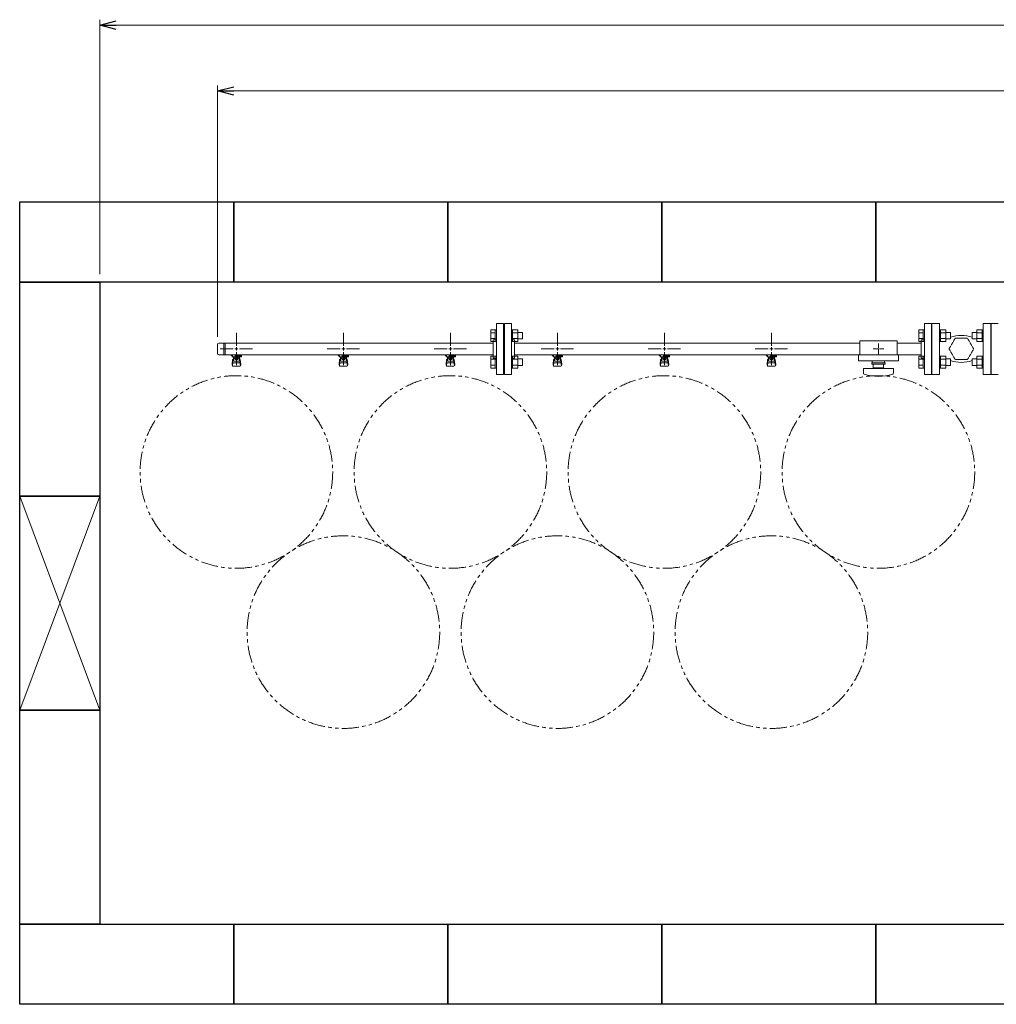
# Model space of a CAD drawing. Units: millimetres. Extents: x 7090 to 16303, y 7448 to 12290.
# Drawn here: x 9771 to 11596, y 10394 to 12234 of the extents above; entities that cross this region are included whole.
import ezdxf

# ---------------------------------------------------------------- set-up
doc = ezdxf.new("R2010")
doc.units = ezdxf.units.MM
for name, pattern in [('HIDDEN', [0.375, 0.25, -0.125]), ('PHANTOM', [63.5, 31.75, -6.35, 6.35, -6.35, 6.35, -6.35]), ('実線', [0])]:
    doc.linetypes.add(name, pattern=pattern)
doc.layers.add('HI_VB', color=7, linetype='Continuous')
doc.layers.add('図面枠', color=7, linetype='Continuous', lineweight=50)

msp = doc.modelspace()

# ---------------------------------------------------------------- linework, layer by layer
at = {"linetype": '実線', "lineweight": 9, "ltscale": 0.001}
for p, q in [((9921, 11758.9), (9921, 12234.2)), ((10141, 11641.8), (10141, 12111))]:
    msp.add_line(p, q, dxfattribs=at)
at = {"color": 0, "linetype": 'ByBlock', "lineweight": -2}
for p, q in [((9921, 12224.2), (9951, 12232.3)), ((9951, 12216.2), (9921, 12224.2)), ((9921, 12224.2), (9951, 12224.2)), ((10141, 12101), (10171, 12109)), ((10171, 12093), (10141, 12101)), ((10141, 12101), (10171, 12101))]:
    msp.add_line(p, q, dxfattribs=at)
at = {"color": 7, "linetype": '実線', "lineweight": 9, "ltscale": 0.001}
for p, q in [((9951, 12224.2), (14391, 12224.2)), ((10171, 12101), (14171, 12101))]:
    msp.add_line(p, q, dxfattribs=at)
at = {"color": 6, "linetype": 'Continuous', "lineweight": 9}
for p, q in [((10651.7, 11632.7), (10651.7, 11654.7)), ((10651.7, 11654.7), (10659.7, 11654.7)), ((10651.7, 11649.2), (10659.7, 11649.2)), ((10659.7, 11632.7), (10659.7, 11654.7)), ((10659.7, 11654.7), (10662, 11654.7)), ((10662, 11654.7), (10662, 11632.7)), ((10692.3, 11654.7), (10690, 11654.7)), ((10690, 11654.7), (10690, 11632.7)), ((10692.3, 11632.7), (10692.3, 11654.7)), ((10702.3, 11654.7), (10692.3, 11654.7)), ((10702.3, 11649.2), (10692.3, 11649.2)), ((10702.3, 11632.7), (10702.3, 11654.7)), ((10710.7, 11649.7), (10702.3, 11649.7)), ((10710.7, 11637.7), (10710.7, 11649.7)), ((11451.7, 11632.7), (11451.7, 11654.7)), ((11451.7, 11654.7), (11459.7, 11654.7)), ((11451.7, 11649.2), (11459.7, 11649.2)), ((11459.7, 11632.7), (11459.7, 11654.7)), ((11459.7, 11654.7), (11462, 11654.7)), ((11462, 11654.7), (11462, 11632.7)), ((11492.3, 11654.7), (11490, 11654.7)), ((11490, 11654.7), (11490, 11632.7)), ((11492.3, 11632.7), (11492.3, 11654.7)), ((11502.3, 11654.7), (11492.3, 11654.7)), ((11502.3, 11649.2), (11492.3, 11649.2)), ((11502.3, 11632.7), (11502.3, 11654.7)), ((11510.7, 11649.7), (11502.3, 11649.7)), ((11510.7, 11637.7), (11510.7, 11649.7)), ((11551.3, 11649.7), (11551.3, 11637.7)), ((11551.3, 11649.7), (11559.7, 11649.7)), ((11559.7, 11654.7), (11559.7, 11632.7)), ((11559.7, 11654.7), (11569.7, 11654.7)), ((11559.7, 11649.2), (11569.7, 11649.2)), ((11569.7, 11654.7), (11569.7, 11632.7)), ((11569.7, 11654.7), (11572, 11654.7)), ((11572, 11632.7), (11572, 11654.7)), ((10651.7, 11638.2), (10659.7, 11638.2)), ((10651.7, 11632.7), (10659.7, 11632.7)), ((10659.7, 11632.7), (10662, 11632.7)), ((10692.3, 11632.7), (10690, 11632.7)), ((10702.3, 11638.2), (10692.3, 11638.2)), ((10702.3, 11632.7), (10692.3, 11632.7)), ((10710.7, 11637.7), (10702.3, 11637.7)), ((11451.7, 11638.2), (11459.7, 11638.2)), ((11451.7, 11632.7), (11459.7, 11632.7)), ((11459.7, 11632.7), (11462, 11632.7)), ((11492.3, 11632.7), (11490, 11632.7)), ((11502.3, 11638.2), (11492.3, 11638.2)), ((11502.3, 11632.7), (11492.3, 11632.7)), ((11510.7, 11637.7), (11502.3, 11637.7)), ((11551.3, 11637.7), (11559.7, 11637.7)), ((11559.7, 11638.2), (11569.7, 11638.2)), ((11559.7, 11632.7), (11569.7, 11632.7)), ((11569.7, 11632.7), (11572, 11632.7)), ((10651.7, 11583.2), (10651.7, 11605.2)), ((10651.7, 11605.2), (10659.7, 11605.2)), ((10651.7, 11599.7), (10659.7, 11599.7)), ((10659.7, 11583.2), (10659.7, 11605.2)), ((10659.7, 11605.2), (10662, 11605.2)), ((10662, 11605.2), (10662, 11583.2)), ((10692.3, 11605.2), (10690, 11605.2)), ((10690, 11605.2), (10690, 11583.2)), ((10692.3, 11583.2), (10692.3, 11605.2)), ((10702.3, 11605.2), (10692.3, 11605.2)), ((10702.3, 11599.7), (10692.3, 11599.7)), ((10702.3, 11583.2), (10702.3, 11605.2)), ((10710.7, 11600.2), (10702.3, 11600.2)), ((10710.7, 11588.2), (10710.7, 11600.2)), ((11451.7, 11583.2), (11451.7, 11605.2)), ((11451.7, 11605.2), (11459.7, 11605.2)), ((11451.7, 11599.7), (11459.7, 11599.7)), ((11459.7, 11583.2), (11459.7, 11605.2)), ((11459.7, 11605.2), (11462, 11605.2)), ((11462, 11605.2), (11462, 11583.2)), ((11492.3, 11605.2), (11490, 11605.2)), ((11490, 11605.2), (11490, 11583.2)), ((11492.3, 11583.2), (11492.3, 11605.2)), ((11502.3, 11605.2), (11492.3, 11605.2)), ((11502.3, 11599.7), (11492.3, 11599.7)), ((11502.3, 11583.2), (11502.3, 11605.2)), ((11510.7, 11600.2), (11502.3, 11600.2)), ((11510.7, 11588.2), (11510.7, 11600.2)), ((11551.3, 11600.2), (11551.3, 11588.2)), ((11551.3, 11600.2), (11559.7, 11600.2)), ((11559.7, 11605.2), (11559.7, 11583.2)), ((11559.7, 11605.2), (11569.7, 11605.2)), ((11559.7, 11599.7), (11569.7, 11599.7)), ((11569.7, 11605.2), (11569.7, 11583.2)), ((11569.7, 11605.2), (11572, 11605.2)), ((11572, 11583.2), (11572, 11605.2)), ((10651.7, 11588.7), (10659.7, 11588.7)), ((10651.7, 11583.2), (10659.7, 11583.2)), ((10659.7, 11583.2), (10662, 11583.2)), ((10692.3, 11583.2), (10690, 11583.2)), ((10702.3, 11588.7), (10692.3, 11588.7)), ((10702.3, 11583.2), (10692.3, 11583.2)), ((10710.7, 11588.2), (10702.3, 11588.2)), ((11451.7, 11588.7), (11459.7, 11588.7)), ((11451.7, 11583.2), (11459.7, 11583.2)), ((11459.7, 11583.2), (11462, 11583.2)), ((11492.3, 11583.2), (11490, 11583.2)), ((11502.3, 11588.7), (11492.3, 11588.7)), ((11502.3, 11583.2), (11492.3, 11583.2)), ((11510.7, 11588.2), (11502.3, 11588.2)), ((11551.3, 11588.2), (11559.7, 11588.2)), ((11559.7, 11588.7), (11569.7, 11588.7)), ((11559.7, 11583.2), (11569.7, 11583.2)), ((11569.7, 11583.2), (11572, 11583.2))]:
    msp.add_line(p, q, dxfattribs=at)
at = {"color": 3, "lineweight": 9}
for p, q in [((10662, 11666.4), (10662, 11571.4)), ((10662, 11666.4), (10675, 11666.4)), ((10675, 11666.4), (10675, 11571.4)), ((10677, 11666.4), (10677, 11571.4)), ((10690, 11666.4), (10677, 11666.4)), ((10690, 11666.4), (10690, 11571.4)), ((11462, 11666.4), (11462, 11571.4)), ((11462, 11666.4), (11475, 11666.4)), ((11475, 11666.4), (11475, 11571.4)), ((11587, 11666.4), (11587, 11571.4)), ((11600, 11666.4), (11587, 11666.4)), ((10176, 11624.9), (10176, 11649.1)), ((10376, 11624.9), (10376, 11649.1)), ((10576, 11624.9), (10576, 11649.1)), ((10656, 11635.9), (10656, 11601.9)), ((10656, 11635.9), (10658, 11635.9)), ((10676, 11643.9), (10675, 11643.9)), ((10676, 11593.9), (10676, 11643.9)), ((10676, 11593.9), (10676, 11643.9)), ((10676, 11643.9), (10677, 11643.9)), ((10696, 11635.9), (10694, 11635.9)), ((10696, 11635.9), (10696, 11601.9)), ((10776, 11624.9), (10776, 11649.1)), ((10976, 11624.9), (10976, 11649.1)), ((11176, 11624.9), (11176, 11649.1)), ((11341, 11633.9), (11341, 11607.9)), ((11341, 11633.9), (11411, 11633.9)), ((11411, 11633.9), (11411, 11607.9)), ((11456, 11635.9), (11456, 11601.9)), ((11456, 11635.9), (11458, 11635.9)), ((11476, 11643.9), (11475, 11643.9)), ((11476, 11643.9), (11476, 11593.9)), ((11586, 11643.9), (11586, 11593.9)), ((11586, 11643.9), (11587, 11643.9)), ((10141, 11627.8), (10141, 11610.1)), ((10656, 11629.8), (10143, 11629.8)), ((10145.9, 11618.9), (10170, 11618.9)), ((10152.6, 11629.8), (10152.6, 11608.1)), ((10155, 11629.8), (10155, 11608.1)), ((10176, 11588.8), (10176, 11612.9)), ((10182, 11618.9), (10206.1, 11618.9)), ((10345.9, 11618.9), (10370, 11618.9)), ((10376, 11588.8), (10376, 11612.9)), ((10382, 11618.9), (10406.1, 11618.9)), ((10545.9, 11618.9), (10570, 11618.9)), ((10576, 11588.8), (10576, 11612.9)), ((10582, 11618.9), (10606.1, 11618.9)), ((11341, 11629.8), (10696, 11629.8)), ((10745.9, 11618.9), (10770, 11618.9)), ((10776, 11588.8), (10776, 11612.9)), ((10782, 11618.9), (10806.1, 11618.9)), ((10945.9, 11618.9), (10970, 11618.9)), ((10976, 11588.8), (10976, 11612.9)), ((10982, 11618.9), (11006.1, 11618.9)), ((11145.9, 11618.9), (11170, 11618.9)), ((11176, 11588.8), (11176, 11612.9)), ((11182, 11618.9), (11206.1, 11618.9)), ((11365.9, 11618.9), (11374, 11618.9)), ((11376, 11629.1), (11376, 11620.9)), ((11376, 11616.9), (11376, 11608.8)), ((11378, 11618.9), (11386.1, 11618.9)), ((11456, 11629.8), (11411, 11629.8)), ((10656, 11608.1), (10143, 11608.1)), ((10166.5, 11606.9), (10166.5, 11608.1)), ((10169, 11606.9), (10166.5, 11606.9)), ((10169, 11605.9), (10168, 11605.9)), ((10168, 11604.3), (10168, 11605.9)), ((10185.6, 11604.3), (10168, 11604.3)), ((10168, 11590), (10169, 11599)), ((10169, 11604.3), (10169, 11608.1)), ((10169, 11594.6), (10169, 11598.8)), ((10169.1, 11608.1), (10182.9, 11608.1)), ((10169.1, 11608.1), (10182.9, 11608.1)), ((10170.5, 11596.1), (10170.5, 11604.3)), ((10170.5, 11600.3), (10170.5, 11600.3)), ((10170.5, 11596.1), (10181.5, 11596.1)), ((10171.4, 11600.1), (10171.4, 11604.3)), ((10180.6, 11603.3), (10171.4, 11603.3)), ((10180.6, 11600.1), (10171.4, 11600.1)), ((10173.6, 11599.1), (10173.6, 11600.1)), ((10178.4, 11599.1), (10173.6, 11599.1)), ((10173.7, 11600.1), (10173.7, 11603.3)), ((10174, 11608.1), (10174, 11604.3)), ((10174, 11608), (10174.8, 11607.5)), ((10185.5, 11606.9), (10174, 11606.9)), ((10185.6, 11605.9), (10174, 11605.9)), ((10177.2, 11607.5), (10178.2, 11608.1)), ((10178.3, 11600.1), (10178.3, 11603.3)), ((10178.4, 11599.1), (10178.4, 11600.1)), ((10180.6, 11600.1), (10180.6, 11604.3)), ((10181.5, 11596.1), (10181.5, 11604.3)), ((10181.5, 11600.3), (10181.5, 11600.3)), ((10181.8, 11605.9), (10181.8, 11606.9)), ((10182, 11606.9), (10182, 11608.1)), ((10182, 11605.9), (10182, 11604.3)), ((10184, 11590), (10183, 11599)), ((10183, 11594.6), (10183, 11598.8)), ((10185.5, 11606.9), (10185.5, 11608.1)), ((10185.6, 11605.9), (10185.6, 11604.3)), ((10366.5, 11606.9), (10366.5, 11608.1)), ((10369, 11606.9), (10366.5, 11606.9)), ((10369, 11605.9), (10368, 11605.9)), ((10368, 11604.3), (10368, 11605.9)), ((10385.6, 11604.3), (10368, 11604.3)), ((10368, 11590), (10369, 11599)), ((10369, 11604.3), (10369, 11608.1)), ((10369, 11594.6), (10369, 11598.8)), ((10369.1, 11608.1), (10382.9, 11608.1)), ((10370.5, 11596.1), (10370.5, 11604.3)), ((10370.5, 11600.3), (10370.5, 11600.3)), ((10370.5, 11596.1), (10381.5, 11596.1)), ((10371.4, 11600.1), (10371.4, 11604.3)), ((10380.6, 11603.3), (10371.4, 11603.3)), ((10380.6, 11600.1), (10371.4, 11600.1)), ((10373.6, 11599.1), (10373.6, 11600.1)), ((10378.4, 11599.1), (10373.6, 11599.1)), ((10373.7, 11600.1), (10373.7, 11603.3)), ((10374, 11608.1), (10374, 11604.3)), ((10374, 11608), (10374.8, 11607.5)), ((10385.5, 11606.9), (10374, 11606.9)), ((10385.6, 11605.9), (10374, 11605.9)), ((10377.2, 11607.5), (10378.2, 11608.1)), ((10378.3, 11600.1), (10378.3, 11603.3)), ((10378.4, 11599.1), (10378.4, 11600.1)), ((10380.6, 11600.1), (10380.6, 11604.3)), ((10381.5, 11596.1), (10381.5, 11604.3)), ((10381.5, 11600.3), (10381.5, 11600.3)), ((10381.8, 11605.9), (10381.8, 11606.9)), ((10382, 11606.9), (10382, 11608.1)), ((10382, 11605.9), (10382, 11604.3)), ((10384, 11590), (10383, 11599)), ((10383, 11594.6), (10383, 11598.8)), ((10385.5, 11606.9), (10385.5, 11608.1)), ((10385.6, 11605.9), (10385.6, 11604.3)), ((10566.5, 11606.9), (10566.5, 11608.1)), ((10569, 11606.9), (10566.5, 11606.9)), ((10569, 11605.9), (10568, 11605.9)), ((10568, 11604.3), (10568, 11605.9)), ((10585.6, 11604.3), (10568, 11604.3)), ((10568, 11590), (10569, 11599)), ((10569, 11604.3), (10569, 11608.1)), ((10569, 11594.6), (10569, 11598.8)), ((10569.1, 11608.1), (10582.9, 11608.1)), ((10570.5, 11596.1), (10570.5, 11604.3)), ((10570.5, 11600.3), (10570.5, 11600.3)), ((10570.5, 11596.1), (10581.5, 11596.1)), ((10571.4, 11600.1), (10571.4, 11604.3)), ((10580.6, 11603.3), (10571.4, 11603.3)), ((10580.6, 11600.1), (10571.4, 11600.1)), ((10573.6, 11599.1), (10573.6, 11600.1)), ((10578.4, 11599.1), (10573.6, 11599.1)), ((10573.7, 11600.1), (10573.7, 11603.3)), ((10574, 11608.1), (10574, 11604.3)), ((10574, 11608), (10574.8, 11607.5)), ((10585.5, 11606.9), (10574, 11606.9)), ((10585.6, 11605.9), (10574, 11605.9)), ((10577.2, 11607.5), (10578.2, 11608.1)), ((10578.3, 11600.1), (10578.3, 11603.3)), ((10578.4, 11599.1), (10578.4, 11600.1)), ((10580.6, 11600.1), (10580.6, 11604.3)), ((10581.5, 11596.1), (10581.5, 11604.3)), ((10581.5, 11600.3), (10581.5, 11600.3)), ((10581.8, 11605.9), (10581.8, 11606.9)), ((10582, 11606.9), (10582, 11608.1)), ((10582, 11605.9), (10582, 11604.3)), ((10584, 11590), (10583, 11599)), ((10583, 11594.6), (10583, 11598.8)), ((10585.5, 11606.9), (10585.5, 11608.1)), ((10585.6, 11605.9), (10585.6, 11604.3)), ((10656, 11601.9), (10658, 11601.9)), ((10676, 11593.9), (10675, 11593.9)), ((10676, 11593.9), (10677, 11593.9)), ((10696, 11601.9), (10694, 11601.9)), ((11341, 11608.1), (10696, 11608.1)), ((10766.5, 11606.9), (10766.5, 11608.1)), ((10769, 11606.9), (10766.5, 11606.9)), ((10769, 11605.9), (10768, 11605.9)), ((10768, 11604.3), (10768, 11605.9)), ((10785.6, 11604.3), (10768, 11604.3)), ((10768, 11590), (10769, 11599)), ((10769, 11604.3), (10769, 11608.1)), ((10769, 11594.6), (10769, 11598.8)), ((10769.1, 11608.1), (10782.9, 11608.1)), ((10769.1, 11608.1), (10782.9, 11608.1)), ((10770.5, 11596.1), (10770.5, 11604.3)), ((10770.5, 11600.3), (10770.5, 11600.3)), ((10770.5, 11596.1), (10781.5, 11596.1)), ((10771.4, 11600.1), (10771.4, 11604.3)), ((10780.6, 11603.3), (10771.4, 11603.3)), ((10780.6, 11600.1), (10771.4, 11600.1)), ((10773.6, 11599.1), (10773.6, 11600.1)), ((10778.4, 11599.1), (10773.6, 11599.1)), ((10773.7, 11600.1), (10773.7, 11603.3)), ((10774, 11608.1), (10774, 11604.3)), ((10774, 11608), (10774.8, 11607.5)), ((10785.5, 11606.9), (10774, 11606.9)), ((10785.6, 11605.9), (10774, 11605.9)), ((10777.2, 11607.5), (10778.2, 11608.1)), ((10778.3, 11600.1), (10778.3, 11603.3)), ((10778.4, 11599.1), (10778.4, 11600.1)), ((10780.6, 11600.1), (10780.6, 11604.3)), ((10781.5, 11596.1), (10781.5, 11604.3)), ((10781.5, 11600.3), (10781.5, 11600.3)), ((10781.8, 11605.9), (10781.8, 11606.9)), ((10782, 11606.9), (10782, 11608.1)), ((10782, 11605.9), (10782, 11604.3)), ((10784, 11590), (10783, 11599)), ((10783, 11594.6), (10783, 11598.8)), ((10785.5, 11606.9), (10785.5, 11608.1)), ((10785.6, 11605.9), (10785.6, 11604.3)), ((10966.5, 11606.9), (10966.5, 11608.1)), ((10969, 11606.9), (10966.5, 11606.9)), ((10969, 11605.9), (10968, 11605.9)), ((10968, 11604.3), (10968, 11605.9)), ((10985.6, 11604.3), (10968, 11604.3)), ((10968, 11590), (10969, 11599)), ((10969, 11604.3), (10969, 11608.1)), ((10969, 11594.6), (10969, 11598.8)), ((10969.1, 11608.1), (10982.9, 11608.1)), ((10969.1, 11608.1), (10982.9, 11608.1)), ((10970.5, 11596.1), (10970.5, 11604.3)), ((10970.5, 11600.3), (10970.5, 11600.3)), ((10970.5, 11596.1), (10981.5, 11596.1)), ((10971.4, 11600.1), (10971.4, 11604.3)), ((10980.6, 11603.3), (10971.4, 11603.3)), ((10980.6, 11600.1), (10971.4, 11600.1)), ((10973.6, 11599.1), (10973.6, 11600.1)), ((10978.4, 11599.1), (10973.6, 11599.1)), ((10973.7, 11600.1), (10973.7, 11603.3)), ((10974, 11608.1), (10974, 11604.3)), ((10974, 11608), (10974.8, 11607.5)), ((10985.5, 11606.9), (10974, 11606.9)), ((10985.6, 11605.9), (10974, 11605.9)), ((10977.2, 11607.5), (10978.2, 11608.1)), ((10978.3, 11600.1), (10978.3, 11603.3)), ((10978.4, 11599.1), (10978.4, 11600.1)), ((10980.6, 11600.1), (10980.6, 11604.3)), ((10981.5, 11596.1), (10981.5, 11604.3)), ((10981.5, 11600.3), (10981.5, 11600.3)), ((10981.8, 11605.9), (10981.8, 11606.9)), ((10982, 11606.9), (10982, 11608.1)), ((10982, 11605.9), (10982, 11604.3)), ((10984, 11590), (10983, 11599)), ((10983, 11594.6), (10983, 11598.8)), ((10985.5, 11606.9), (10985.5, 11608.1)), ((10985.6, 11605.9), (10985.6, 11604.3)), ((11166.5, 11606.9), (11166.5, 11608.1)), ((11169, 11606.9), (11166.5, 11606.9)), ((11169, 11605.9), (11168, 11605.9)), ((11168, 11604.3), (11168, 11605.9)), ((11185.6, 11604.3), (11168, 11604.3)), ((11168, 11590), (11169, 11599)), ((11169, 11604.3), (11169, 11608.1)), ((11169, 11594.6), (11169, 11598.8)), ((11169.1, 11608.1), (11182.9, 11608.1)), ((11170.5, 11596.1), (11170.5, 11604.3)), ((11170.5, 11600.3), (11170.5, 11600.3)), ((11170.5, 11596.1), (11181.5, 11596.1)), ((11171.4, 11600.1), (11171.4, 11604.3)), ((11180.6, 11603.3), (11171.4, 11603.3)), ((11180.6, 11600.1), (11171.4, 11600.1)), ((11173.6, 11599.1), (11173.6, 11600.1)), ((11178.4, 11599.1), (11173.6, 11599.1)), ((11173.7, 11600.1), (11173.7, 11603.3)), ((11174, 11608.1), (11174, 11604.3)), ((11174, 11608), (11174.8, 11607.5)), ((11185.5, 11606.9), (11174, 11606.9)), ((11185.6, 11605.9), (11174, 11605.9)), ((11177.2, 11607.5), (11178.2, 11608.1)), ((11178.3, 11600.1), (11178.3, 11603.3)), ((11178.4, 11599.1), (11178.4, 11600.1)), ((11180.6, 11600.1), (11180.6, 11604.3)), ((11181.5, 11596.1), (11181.5, 11604.3)), ((11181.5, 11600.3), (11181.5, 11600.3)), ((11181.8, 11605.9), (11181.8, 11606.9)), ((11182, 11606.9), (11182, 11608.1)), ((11182, 11605.9), (11182, 11604.3)), ((11184, 11590), (11183, 11599)), ((11183, 11594.6), (11183, 11598.8)), ((11185.5, 11606.9), (11185.5, 11608.1)), ((11185.6, 11605.9), (11185.6, 11604.3)), ((11338.5, 11607.9), (11338.5, 11596.9)), ((11338.5, 11607.9), (11413.5, 11607.9)), ((11338.5, 11596.9), (11413.5, 11596.9)), ((11364.5, 11596.9), (11364.5, 11592.9)), ((11387.5, 11596.9), (11387.5, 11592.9)), ((11456, 11608.1), (11411, 11608.1)), ((11413.5, 11607.9), (11413.5, 11596.9)), ((11456, 11601.9), (11458, 11601.9)), ((11476, 11593.9), (11475, 11593.9)), ((11586, 11593.9), (11587, 11593.9)), ((10168, 11588.4), (10168, 11590)), ((10168.5, 11587.9), (10169.3, 11593)), ((10169.5, 11586.9), (10182.5, 11586.9)), ((10170.5, 11593.1), (10181.5, 11593.1)), ((10183.5, 11587.9), (10182.6, 11593)), ((10184, 11588.4), (10184, 11590)), ((10368, 11588.4), (10368, 11590)), ((10368.5, 11587.9), (10369.3, 11593)), ((10369.5, 11586.9), (10382.5, 11586.9)), ((10370.5, 11593.1), (10381.5, 11593.1)), ((10383.5, 11587.9), (10382.6, 11593)), ((10384, 11588.4), (10384, 11590)), ((10568, 11588.4), (10568, 11590)), ((10568.5, 11587.9), (10569.3, 11593)), ((10569.5, 11586.9), (10582.5, 11586.9)), ((10570.5, 11593.1), (10581.5, 11593.1)), ((10583.5, 11587.9), (10582.6, 11593)), ((10584, 11588.4), (10584, 11590)), ((10768, 11588.4), (10768, 11590)), ((10768.5, 11587.9), (10769.3, 11593)), ((10769.5, 11586.9), (10782.5, 11586.9)), ((10770.5, 11593.1), (10781.5, 11593.1)), ((10783.5, 11587.9), (10782.6, 11593)), ((10784, 11588.4), (10784, 11590)), ((10968, 11588.4), (10968, 11590)), ((10968.5, 11587.9), (10969.3, 11593)), ((10969.5, 11586.9), (10982.5, 11586.9)), ((10970.5, 11593.1), (10981.5, 11593.1)), ((10983.5, 11587.9), (10982.6, 11593)), ((10984, 11588.4), (10984, 11590)), ((11168, 11588.4), (11168, 11590)), ((11168.5, 11587.9), (11169.3, 11593)), ((11169.5, 11586.9), (11182.5, 11586.9)), ((11170.5, 11593.1), (11181.5, 11593.1)), ((11183.5, 11587.9), (11182.6, 11593)), ((11184, 11588.4), (11184, 11590)), ((11348, 11582.4), (11404, 11582.4)), ((11348, 11573.8), (11348, 11582.4)), ((11363.5, 11592.9), (11388.5, 11592.9)), ((11363.5, 11590.4), (11363.5, 11592.9)), ((11363.5, 11590.4), (11388.5, 11590.4)), ((11366.5, 11583.4), (11366.5, 11590.4)), ((11366.5, 11583.4), (11385.5, 11583.4)), ((11372, 11582.4), (11372, 11583.4)), ((11380, 11582.4), (11380, 11583.4)), ((11385.5, 11590.4), (11385.5, 11583.4)), ((11388.5, 11590.4), (11388.5, 11592.9)), ((11404, 11573.8), (11404, 11582.4)), ((10675, 11571.4), (10662, 11571.4)), ((10677, 11571.4), (10690, 11571.4)), ((11475, 11571.4), (11462, 11571.4)), ((11587, 11571.4), (11600, 11571.4))]:
    msp.add_line(p, q, dxfattribs=at)
at = {"linetype": 'HIDDEN', "lineweight": 9}
for p, q in [((11519.5, 11638.9), (11508, 11618.9)), ((11542.5, 11638.9), (11519.5, 11638.9)), ((11554, 11618.9), (11542.5, 11638.9)), ((11508, 11618.9), (11519.5, 11599)), ((11542.5, 11599), (11554, 11618.9)), ((11519.5, 11599), (11542.5, 11599))]:
    msp.add_line(p, q, dxfattribs=at)
at = {"color": 3, "linetype": 'Continuous', "lineweight": 9}
for p, q in [((10173, 11618.9), (10179, 11618.9)), ((10176, 11615.9), (10176, 11621.9)), ((10373, 11618.9), (10379, 11618.9)), ((10376, 11615.9), (10376, 11621.9)), ((10573, 11618.9), (10579, 11618.9)), ((10576, 11615.9), (10576, 11621.9)), ((10773, 11618.9), (10779, 11618.9)), ((10776, 11615.9), (10776, 11621.9)), ((10973, 11618.9), (10979, 11618.9)), ((10976, 11615.9), (10976, 11621.9)), ((11173, 11618.9), (11179, 11618.9)), ((11176, 11615.9), (11176, 11621.9)), ((11375, 11618.9), (11377, 11618.9)), ((11376, 11619.9), (11376, 11617.9))]:
    msp.add_line(p, q, dxfattribs=at)
at = {"color": 7, "linetype": 'PHANTOM', "lineweight": 9}
for centre in [(10176, 11388.9), (10576, 11388.9), (10976, 11388.9), (11376, 11388.9), (10376, 11089.6), (10776, 11089.6), (11176, 11089.6)]:
    msp.add_circle(centre, 180, dxfattribs=at)
at = {"color": 3, "lineweight": 9}
for centre, radius, start, end in [((10658, 11639.9), 4, 270, 0), ((10694, 11639.9), 4, 180, 270), ((11458, 11639.9), 4, 270, 0), ((10143, 11627.8), 2, 90, 180), ((10143, 11610.1), 2, 180, 270), ((10170.5, 11598.8), 1.5, 90, 180), ((10170.5, 11594.6), 1.5, 180, 270), ((10176, 11618.9), 11.5, 264.0706, 275.9294), ((10181.5, 11598.8), 1.5, 0, 90), ((10181.5, 11594.6), 1.5, 270, 0), ((10370.5, 11598.8), 1.5, 90, 180), ((10370.5, 11594.6), 1.5, 180, 270), ((10376, 11618.9), 11.5, 264.0706, 275.9294), ((10381.5, 11598.8), 1.5, 0, 90), ((10381.5, 11594.6), 1.5, 270, 0), ((10570.5, 11598.8), 1.5, 90, 180), ((10570.5, 11594.6), 1.5, 180, 270), ((10576, 11618.9), 11.5, 264.0706, 275.9294), ((10581.5, 11598.8), 1.5, 0, 90), ((10581.5, 11594.6), 1.5, 270, 0), ((10658, 11597.9), 4, 0, 90), ((10694, 11597.9), 4, 90, 180), ((10770.5, 11598.8), 1.5, 90, 180), ((10770.5, 11594.6), 1.5, 180, 270), ((10776, 11618.9), 11.5, 264.0706, 275.9294), ((10781.5, 11598.8), 1.5, 0, 90), ((10781.5, 11594.6), 1.5, 270, 0), ((10970.5, 11598.8), 1.5, 90, 180), ((10970.5, 11594.6), 1.5, 180, 270), ((10976, 11618.9), 11.5, 264.0706, 275.9294), ((10981.5, 11598.8), 1.5, 0, 90), ((10981.5, 11594.6), 1.5, 270, 0), ((11170.5, 11598.8), 1.5, 90, 180), ((11170.5, 11594.6), 1.5, 180, 270), ((11176, 11618.9), 11.5, 264.0706, 275.9294), ((11181.5, 11598.8), 1.5, 0, 90), ((11181.5, 11594.6), 1.5, 270, 0), ((11458, 11597.9), 4, 0, 90), ((10169.5, 11588.4), 1.5, 180, 270), ((10182.5, 11588.4), 1.5, 270, 0), ((10369.5, 11588.4), 1.5, 180, 270), ((10382.5, 11588.4), 1.5, 270, 0), ((10569.5, 11588.4), 1.5, 180, 270), ((10582.5, 11588.4), 1.5, 270, 0), ((10769.5, 11588.4), 1.5, 180, 270), ((10782.5, 11588.4), 1.5, 270, 0), ((10969.5, 11588.4), 1.5, 180, 270), ((10982.5, 11588.4), 1.5, 270, 0), ((11169.5, 11588.4), 1.5, 180, 270), ((11182.5, 11588.4), 1.5, 270, 0), ((11350, 11573.8), 2, 180, 250.7597), ((11376, 11648.3), 80.9, 250.7597, 289.2403), ((11402, 11573.8), 2, 289.2403, 0)]:
    msp.add_arc(centre, radius, start, end, dxfattribs=at)
at = {"layer": 'HI_VB', "lineweight": 9}
for p, q in [((11490, 11666.4), (11476, 11666.4)), ((11476, 11666.4), (11476, 11571.4)), ((11490, 11571.4), (11490, 11666.4)), ((11586, 11666.4), (11572, 11666.4)), ((11572, 11666.4), (11572, 11571.4)), ((11586, 11571.4), (11586, 11666.4)), ((11476, 11571.4), (11490, 11571.4)), ((11572, 11571.4), (11586, 11571.4))]:
    msp.add_line(p, q, dxfattribs=at)
at = {"layer": 'HI_VB', "linetype": 'Continuous', "lineweight": 9}
for centre, start, end in [((11531, 11579.7), 71.6556, 108.3444), ((11531, 11658.2), 251.6556, 288.3444)]:
    msp.add_arc(centre, 64.5, start, end, dxfattribs=at)
at = {"layer": '図面枠', "lineweight": 25, "ltscale": 0.5}
for p, q in [((9771, 11893.9), (10171, 11893.9)), ((9771, 11743.9), (9771, 11893.9)), ((10171, 11893.9), (10571, 11893.9)), ((10171, 11743.9), (10171, 11893.9)), ((10171, 11893.9), (10171, 11743.9)), ((10571, 11893.9), (10971, 11893.9)), ((10571, 11743.9), (10571, 11893.9)), ((10571, 11893.9), (10571, 11743.9)), ((10971, 11893.9), (11371, 11893.9)), ((10971, 11743.9), (10971, 11893.9)), ((10971, 11893.9), (10971, 11743.9)), ((11371, 11893.9), (11371, 11743.9)), ((11371, 11893.9), (11771, 11893.9)), ((11371, 11743.9), (11371, 11893.9)), ((9771, 11743.9), (9921, 11743.9)), ((9771, 11343.9), (9771, 11743.9)), ((10171, 11743.9), (9771, 11743.9)), ((9921, 11743.9), (9921, 11343.9)), ((10571, 11743.9), (10171, 11743.9)), ((10971, 11743.9), (10571, 11743.9)), ((11371, 11743.9), (10971, 11743.9)), ((11771, 11743.9), (11371, 11743.9)), ((9921, 11343.9), (9771, 11343.9)), ((9771, 11343.9), (9921, 11343.9)), ((9771, 10943.9), (9771, 11343.9)), ((9921, 11343.9), (9921, 10943.9)), ((9921, 10943.9), (9771, 10943.9)), ((9771, 10943.9), (9921, 10943.9)), ((9771, 10543.9), (9771, 10943.9)), ((9921, 10943.9), (9921, 10543.9)), ((9921, 10543.9), (9771, 10543.9)), ((9771, 10543.9), (10171, 10543.9)), ((9771, 10393.9), (9771, 10543.9)), ((10171, 10543.9), (10571, 10543.9)), ((10171, 10393.9), (10171, 10543.9)), ((10171, 10543.9), (10171, 10393.9)), ((10571, 10543.9), (10971, 10543.9)), ((10571, 10393.9), (10571, 10543.9)), ((10571, 10543.9), (10571, 10393.9)), ((10971, 10543.9), (10971, 10393.9)), ((10971, 10543.9), (11371, 10543.9)), ((10971, 10393.9), (10971, 10543.9)), ((11371, 10543.9), (11371, 10393.9)), ((11371, 10543.9), (11771, 10543.9)), ((11371, 10393.9), (11371, 10543.9)), ((10171, 10393.9), (9771, 10393.9)), ((10571, 10393.9), (10171, 10393.9)), ((10971, 10393.9), (10571, 10393.9)), ((11371, 10393.9), (10971, 10393.9)), ((11771, 10393.9), (11371, 10393.9))]:
    msp.add_line(p, q, dxfattribs=at)
at = {"layer": '図面枠', "color": 3, "lineweight": 9, "ltscale": 0.5}
for p, q in [((9771, 11343.9), (9921, 10943.9)), ((9771, 10943.9), (9921, 11343.9))]:
    msp.add_line(p, q, dxfattribs=at)

doc.saveas('drawing.dxf')
